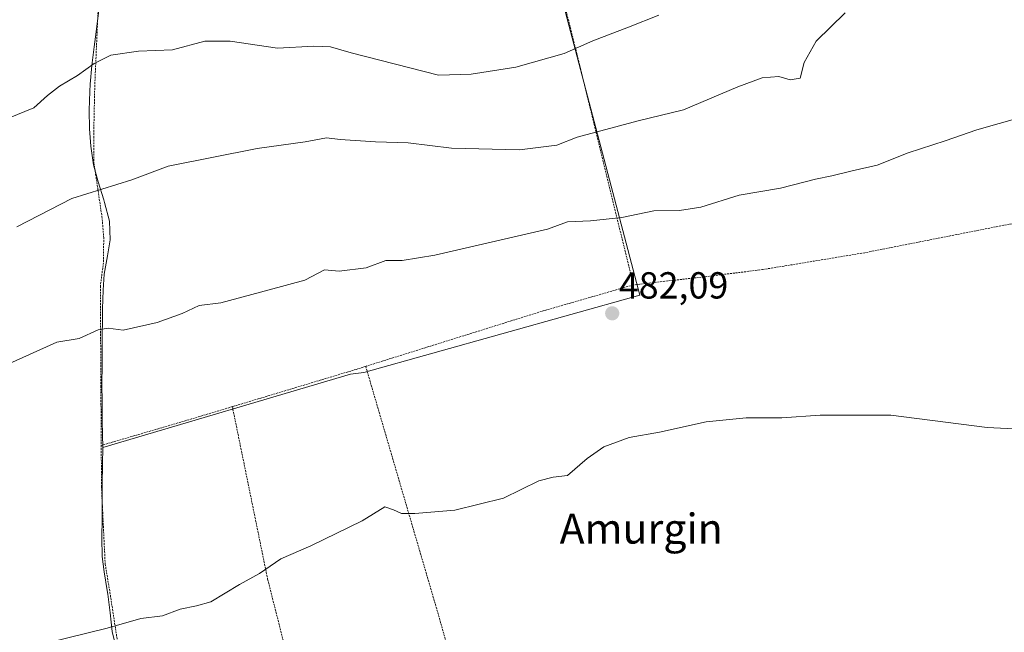
# Model space of a CAD drawing. Units: metres. Extents: x 579889 to 583320, y 4752031 to 4754384.
# Drawn here: x 582231 to 582493, y 4753716 to 4753879 of the extents above; entities that cross this region are included whole.
import ezdxf
from ezdxf.enums import TextEntityAlignment as Align

# ---------------------------------------------------------------- set-up
doc = ezdxf.new("R2010")
doc.units = ezdxf.units.M
doc.header["$MEASUREMENT"] = 0
doc.linetypes.add('TRAZOS', pattern=[0.75, 0.5, -0.25])
for name, color, linetype, lineweight in [('Alambrada', 19, 'TRAZOS', 0), ('Carátula', 7, 'Continuous', 5), ('Curva de nivel normal', 36, 'Continuous', 0), ('Espacio natural protegido', 2, 'Continuous', 13), ('Espacio natural protegido CxS', 2, 'Continuous', 0), ('Municipio', 9, 'Continuous', 13), ('Municipio CxS', 142, 'Continuous', 0), ('Punto de cota en terreno', 7, 'Continuous', 0), ('Rótulo de punto de cota en terreno', 19, 'Continuous', 0), ('Texto cartográfico', 19, 'Continuous', 0)]:
    doc.layers.add(name, color=color, linetype=linetype, lineweight=lineweight)
doc.styles.add('Arial', font='txt', dxfattribs={"height": 0.2})

# ---------------------------------------------------------------- blocks, each defined once
blk = doc.blocks.new('5PATER')
at = {"layer": 'Carátula', "linetype": 'Continuous', "lineweight": 5}
h = blk.add_hatch(color=250, dxfattribs=at)
edge = h.paths.add_edge_path()
edge.add_ellipse((0, 0.01), major_axis=(-1.33, -1.34), ratio=0.999422, start_angle=0, end_angle=360)

msp = doc.modelspace()

# ---------------------------------------------------------------- linework, layer by layer
at = {"layer": 'Alambrada', "color": 19, "linetype": 'TRAZOS', "lineweight": 0}
for points in [[(582394.53, 4753808.25, 482.77), (582383.44, 4753853.76, 493.03), (582371.62, 4753901.52, 500.74), (582357.98, 4753952.01, 510.66), (582347.81, 4753999.05, 519.73), (582343.78, 4754022.17, 541.55), (582343.34, 4754048.57, 549.04), (582341.89, 4754069.44, 547.01), (582336.94, 4754103.05, 562.08), (582333.46, 4754123.68, 570.02), (582327.57, 4754122.8, 573.1), (582295.73, 4754115.93, 568.21), (582268.73, 4754111.6, 571.43)], [(582254.57, 4753901.84, 513.8), (582252.14, 4753883.92, 508.49), (582251.14, 4753861.44, 504.61), (582250.85, 4753847.68, 497.09), (582250.92, 4753840.72, 493.72), (582253.05, 4753826.41, 499.86), (582253.53, 4753820.88, 500.89), (582253.44, 4753814.16, 490.5), (582252.64, 4753807.93, 487.43), (582252.76, 4753781.36, 485.89), (582252.87, 4753765.52, 486.79)], [(582519.92, 4753827.85, 483.29), (582494.6, 4753824.41, 483.38), (582456.12, 4753816.81, 486.19), (582428.96, 4753812.32, 485.53), (582413.37, 4753810.4, 482.8), (582394.53, 4753808.25, 482.77)], [(582394.53, 4753808.25, 482.77), (582370.12, 4753801.21, 482.74), (582323.28, 4753786.57, 483.01)], [(582323.28, 4753786.57, 483.01), (582320.72, 4753785.76, 482.98), (582287.78, 4753775.84, 483.32)], [(582323.28, 4753786.57, 483.01), (582342.48, 4753720.97, 478.08), (582362.08, 4753651.84, 474.74), (582374.28, 4753609.92, 473.2)], [(582287.78, 4753775.84, 483.32), (582276.89, 4753772.56, 485.06), (582252.87, 4753765.52, 486.79)], [(582287.78, 4753775.84, 483.32), (582297.17, 4753729.92, 479.9), (582309.53, 4753681.13, 477.28), (582318.96, 4753639.05, 475.29), (582327.21, 4753595.06, 473.78)], [(582252.87, 4753765.52, 486.79), (582252.92, 4753754.57, 485.4), (582253.92, 4753733.93, 483.69), (582255.17, 4753726.4, 482.93), (582257.61, 4753710.65, 483.53), (582258.48, 4753692.8, 482.1), (582259.44, 4753687.13, 482.99), (582260.01, 4753683.2, 482.75), (582261.76, 4753676.24, 481.5), (582266.53, 4753662.4, 482.85), (582271.05, 4753647.36, 476.64), (582272.73, 4753635.84, 478.68), (582272.88, 4753621.05, 480.34), (582274.8, 4753608.65, 476.5), (582277.57, 4753582.49, 477.68)]]:
    msp.add_polyline3d(points, dxfattribs=at)
at = {"layer": 'Curva de nivel normal', "color": 36, "linetype": 'Continuous', "lineweight": 0}
for points in [[(582228.15, 4753852.62, 495), (582234.94, 4753855.37, 495), (582238.59, 4753858.69, 495), (582241.74, 4753861.17, 495), (582246.52, 4753864.02, 495), (582250.99, 4753867.22, 495), (582255.39, 4753869.36, 495), (582262.74, 4753870.49, 495), (582271.8, 4753870.82, 495), (582280.41, 4753873.09, 495), (582287.19, 4753873.11, 495), (582299.77, 4753871.24, 495), (582309.48, 4753871.82, 495), (582313.92, 4753871.58, 495), (582319.4, 4753870.02, 495), (582342.67, 4753864.05, 495), (582351.32, 4753864.33, 495), (582363.22, 4753866.16, 495), (582376.14, 4753869.83, 495), (582383.73, 4753873.21, 495), (582393.26, 4753876.87, 495), (582401.32, 4753880.05, 495)], [(582230.36, 4753823.7, 490), (582245, 4753831.23, 490), (582261, 4753836.18, 490), (582270.67, 4753839.82, 490), (582294.34, 4753844.52, 490), (582307.14, 4753846.29, 490), (582312.86, 4753847.41, 490), (582316.44, 4753846.97, 490), (582325.92, 4753846.33, 490), (582334.56, 4753846.1, 490), (582346.09, 4753844.61, 490), (582364.21, 4753844.24, 490), (582374.15, 4753845.42, 490), (582379.59, 4753847.59, 490), (582395.83, 4753851.91, 490), (582407.88, 4753854.83, 490), (582422.34, 4753860.97, 490), (582428.84, 4753863.36, 490), (582433.29, 4753863.71, 490), (582436.31, 4753862.83, 490), (582438.94, 4753863.29, 490), (582439.97, 4753867.44, 490), (582443.24, 4753873.14, 490), (582450.96, 4753880.64, 490)], [(582497.9, 4753852.86, 485), (582486, 4753849.55, 485), (582477.52, 4753846.59, 485), (582467.73, 4753843.41, 485), (582459.47, 4753840.11, 485), (582452.76, 4753838.59, 485), (582447.34, 4753837.25, 485), (582443, 4753836.42, 485), (582433.67, 4753833.98, 485), (582422.67, 4753832.17, 485), (582412.48, 4753828.96, 485), (582406.83, 4753828.05, 485), (582399.95, 4753827.96, 485), (582391.5, 4753826.19, 485), (582383.15, 4753825.26, 485), (582377, 4753825.04, 485), (582371.67, 4753823.09, 485), (582341.67, 4753816.15, 485), (582333, 4753814.77, 485), (582328.59, 4753814.77, 485), (582323.41, 4753812.83, 485), (582316.22, 4753811.94, 485), (582312.27, 4753812.24, 485), (582307.1, 4753809.48, 485), (582297.53, 4753806.96, 485), (582284.74, 4753803.46, 485), (582278.94, 4753802.77, 485), (582274.4, 4753800.62, 485), (582267.75, 4753798.22, 485), (582258.66, 4753796.23, 485), (582254.75, 4753796.74, 485), (582252.05, 4753796.28, 485), (582247.02, 4753794, 485), (582241.01, 4753793.03, 485), (582222.86, 4753784.84, 485)], [(582499.4, 4753769.74, 480), (582488.7, 4753770.31, 480), (582463.07, 4753773.56, 480), (582444.27, 4753773.62, 480), (582434.06, 4753772.85, 480), (582424.6, 4753772.83, 480), (582413.92, 4753771.77, 480), (582401.5, 4753769.06, 480), (582393.46, 4753767.6, 480), (582386.68, 4753765.14, 480), (582382.22, 4753762.03, 480), (582377.04, 4753757.5, 480), (582373.16, 4753757.05, 480), (582369.38, 4753756.06, 480), (582360, 4753751.49, 480), (582347, 4753748.28, 480), (582336.38, 4753747.4, 480), (582332.84, 4753747.44, 480), (582330.71, 4753748.37, 480), (582328.34, 4753749.14, 480), (582322.34, 4753745.48, 480), (582308.67, 4753738.77, 480), (582300.67, 4753735.37, 480), (582295, 4753731.47, 480), (582289.67, 4753728.53, 480), (582282, 4753723.89, 480), (582278.2, 4753722.83, 480), (582273.89, 4753721.91, 480), (582269.13, 4753720.15, 480), (582263.37, 4753719.48, 480), (582254.48, 4753716.92, 480), (582238.18, 4753712.93, 480)]]:
    msp.add_polyline3d(points, dxfattribs=at)
at = {"layer": 'Espacio natural protegido', "color": 2, "linetype": 'Continuous', "lineweight": 13}
for points in [[(582495.64, 4753988.59, 506.26), (582490.63, 4753988.05, 506.82), (582489.24, 4753987.78, 506.85), (582484.4, 4753985.86, 506.03), (582483.03, 4753984.79, 505.44), (582475.17, 4753981.79, 505.13), (582467.98, 4753975.11, 504.58), (582427.59, 4753970.16, 506.72), (582405.39, 4753966.97, 508.79), (582355.72, 4753959.83, 511.86), (582396.27, 4753805.55, 482.29), (582322.82, 4753784.9, 482.73), (582319.27, 4753784.48, 482.8), (582253.33, 4753764.93, 483.07)], [(582252.56, 4753884.2, 498.19), (582251.3, 4753874.28, 496.15), (582250.98, 4753871.64, 495.65), (582250.38, 4753866.68, 494.68), (582249.94, 4753861.7, 493.7), (582249.82, 4753859.75, 493.44), (582249.65, 4753854.75, 492.91), (582249.73, 4753849.75, 492.1), (582250.06, 4753845.15, 491.4), (582250.8, 4753840.21, 490.74), (582252.04, 4753835.69, 490.18), (582253.54, 4753830.91, 489.5), (582253.76, 4753830.15, 489.39), (582255.04, 4753825.22, 488.66), (582255.24, 4753820.23, 487.61), (582254.57, 4753816, 487.04), (582253.65, 4753811.08, 486.72), (582253.34, 4753806.89, 486.25), (582253.19, 4753801.89, 485.58), (582253.14, 4753791.88, 484.57), (582253.08, 4753786.92, 484.18), (582253.06, 4753781.92, 483.81), (582253.08, 4753776.92, 483.46), (582253.12, 4753771.92, 483.25), (582253.33, 4753764.93, 483.07)]]:
    msp.add_polyline3d(points, dxfattribs=at)
at = {"layer": 'Espacio natural protegido CxS', "color": 2, "linetype": 'Continuous', "lineweight": 0}
for points in [[(582355.72, 4753959.83, 511.86), (582396.27, 4753805.55, 482.29), (582322.82, 4753784.9, 482.73), (582319.27, 4753784.48, 482.8), (582253.33, 4753764.93, 483.07), (582253.12, 4753771.92, 483.25), (582253.08, 4753776.92, 483.45), (582253.06, 4753781.92, 483.81), (582253.08, 4753786.92, 484.18), (582253.14, 4753791.88, 484.57), (582253.19, 4753801.89, 485.58), (582253.34, 4753806.89, 486.25), (582253.65, 4753811.08, 486.72), (582254.57, 4753816, 487.04), (582255.24, 4753820.23, 487.61), (582255.04, 4753825.22, 488.66), (582253.76, 4753830.15, 489.39), (582253.54, 4753830.91, 489.5), (582252.04, 4753835.69, 490.18), (582250.8, 4753840.21, 490.74), (582250.06, 4753845.15, 491.4), (582249.73, 4753849.75, 492.1), (582249.65, 4753854.75, 492.91), (582249.83, 4753859.75, 493.44), (582249.94, 4753861.7, 493.7), (582250.38, 4753866.68, 494.68), (582250.98, 4753871.64, 495.65), (582251.3, 4753874.28, 496.15), (582252.56, 4753884.2, 498.19)], [(582355.72, 4753959.83, 511.86), (582396.27, 4753805.55, 482.29), (582322.82, 4753784.9, 482.73), (582319.27, 4753784.48, 482.8), (582253.33, 4753764.93, 483.07), (582253.12, 4753771.92, 483.25), (582253.08, 4753776.92, 483.45), (582253.06, 4753781.92, 483.81), (582253.08, 4753786.92, 484.18), (582253.14, 4753791.88, 484.57), (582253.19, 4753801.89, 485.58), (582253.34, 4753806.89, 486.25), (582253.65, 4753811.08, 486.72), (582254.57, 4753816, 487.04), (582255.24, 4753820.23, 487.61), (582255.04, 4753825.22, 488.66), (582253.76, 4753830.15, 489.39), (582253.54, 4753830.91, 489.5), (582252.04, 4753835.69, 490.18), (582250.8, 4753840.21, 490.74), (582250.06, 4753845.15, 491.4), (582249.73, 4753849.75, 492.1), (582249.65, 4753854.75, 492.91), (582249.83, 4753859.75, 493.44), (582249.94, 4753861.7, 493.7), (582250.38, 4753866.67, 494.68), (582250.98, 4753871.64, 495.65), (582251.3, 4753874.28, 496.15), (582252.56, 4753884.2, 498.19)]]:
    msp.add_polyline3d(points, dxfattribs=at)
at = {"layer": 'Municipio', "color": 9, "linetype": 'Continuous', "lineweight": 13}
for points in [[(582252.56, 4753884.2, 498.19), (582251.3, 4753874.28, 496.15), (582250.98, 4753871.64, 495.65), (582250.38, 4753866.68, 494.68), (582249.94, 4753861.7, 493.7), (582249.82, 4753859.75, 493.44), (582249.65, 4753854.75, 492.91), (582249.73, 4753849.75, 492.1), (582250.06, 4753845.15, 491.4), (582250.8, 4753840.21, 490.74), (582252.04, 4753835.69, 490.18), (582253.54, 4753830.91, 489.5), (582253.76, 4753830.15, 489.39), (582255.04, 4753825.22, 488.66), (582255.24, 4753820.23, 487.61), (582254.57, 4753816, 487.04), (582253.65, 4753811.08, 486.72), (582253.34, 4753806.89, 486.25), (582253.19, 4753801.89, 485.58), (582253.14, 4753791.88, 484.57), (582253.08, 4753786.92, 484.18), (582253.06, 4753781.92, 483.81), (582253.08, 4753776.92, 483.46), (582253.12, 4753771.92, 483.25), (582253.33, 4753764.93, 483.07)], [(582252.56, 4753884.2, 498.19), (582251.3, 4753874.28, 496.15), (582250.98, 4753871.64, 495.65), (582250.38, 4753866.68, 494.68), (582249.94, 4753861.7, 493.7), (582249.82, 4753859.75, 493.44), (582249.65, 4753854.75, 492.91), (582249.73, 4753849.75, 492.1), (582250.06, 4753845.15, 491.4), (582250.8, 4753840.21, 490.74), (582252.04, 4753835.69, 490.18), (582253.54, 4753830.91, 489.5), (582253.76, 4753830.15, 489.39), (582255.04, 4753825.22, 488.66), (582255.24, 4753820.23, 487.61), (582254.57, 4753816, 487.04), (582253.65, 4753811.08, 486.72), (582253.34, 4753806.89, 486.25), (582253.19, 4753801.89, 485.58), (582253.14, 4753791.88, 484.57), (582253.08, 4753786.92, 484.18), (582253.06, 4753781.92, 483.81), (582253.08, 4753776.92, 483.46), (582253.12, 4753771.92, 483.25), (582253.33, 4753764.93, 483.07)], [(582253.33, 4753764.93, 483.07), (582253.22, 4753760.56, 482.76), (582253.13, 4753755.14, 482.24), (582253.09, 4753750.99, 481.87), (582253.07, 4753745.94, 481.48), (582253, 4753740.94, 481.14), (582253.13, 4753735.94, 480.83), (582253.66, 4753731.85, 480.62), (582254.46, 4753726.91, 480.44), (582254.59, 4753725.9, 480.4), (582255.22, 4753720.94, 480.19), (582255.78, 4753715.97, 479.87), (582257.27, 4753709.74, 479.42)], [(582253.33, 4753764.93, 483.07), (582253.22, 4753760.56, 482.76), (582253.13, 4753755.14, 482.24), (582253.09, 4753750.99, 481.87), (582253.07, 4753745.94, 481.48), (582253, 4753740.94, 481.14), (582253.13, 4753735.94, 480.83), (582253.66, 4753731.85, 480.62), (582254.46, 4753726.91, 480.44), (582254.59, 4753725.9, 480.4), (582255.22, 4753720.94, 480.19), (582255.78, 4753715.97, 479.87), (582257.27, 4753709.74, 479.42)]]:
    msp.add_polyline3d(points, dxfattribs=at)
at = {"layer": 'Municipio CxS', "color": 142, "linetype": 'Continuous', "lineweight": 0}
for points in [[(582252.56, 4753884.2, 498.19), (582251.3, 4753874.28, 496.15), (582250.98, 4753871.64, 495.65), (582250.38, 4753866.68, 494.68), (582249.94, 4753861.7, 493.7), (582249.82, 4753859.75, 493.44), (582249.65, 4753854.75, 492.91), (582249.73, 4753849.75, 492.1), (582250.06, 4753845.15, 491.4), (582250.8, 4753840.21, 490.74), (582252.04, 4753835.69, 490.18), (582253.54, 4753830.91, 489.5), (582253.76, 4753830.15, 489.39), (582255.04, 4753825.22, 488.66), (582255.24, 4753820.23, 487.61), (582254.57, 4753816, 487.04), (582253.65, 4753811.08, 486.72), (582253.34, 4753806.89, 486.25), (582253.19, 4753801.89, 485.58), (582253.14, 4753791.88, 484.57), (582253.08, 4753786.92, 484.18), (582253.06, 4753781.92, 483.81), (582253.08, 4753776.92, 483.46), (582253.12, 4753771.92, 483.25), (582253.33, 4753764.93, 483.07), (582253.22, 4753760.56, 482.76), (582253.13, 4753755.14, 482.24), (582253.09, 4753750.99, 481.87), (582253.07, 4753745.94, 481.48), (582253, 4753740.94, 481.14), (582253.13, 4753735.94, 480.83), (582253.66, 4753731.85, 480.62), (582254.46, 4753726.91, 480.44), (582254.59, 4753725.9, 480.4), (582255.22, 4753720.94, 480.19), (582255.78, 4753715.97, 479.87), (582257.27, 4753709.74, 479.42)], [(582257.27, 4753709.74, 479.42), (582255.78, 4753715.97, 479.87), (582255.22, 4753720.94, 480.19), (582254.59, 4753725.9, 480.4), (582254.46, 4753726.91, 480.44), (582253.66, 4753731.85, 480.62), (582253.13, 4753735.94, 480.83), (582253, 4753740.94, 481.14), (582253.07, 4753745.94, 481.48), (582253.09, 4753750.99, 481.87), (582253.13, 4753755.14, 482.24), (582253.22, 4753760.56, 482.76), (582253.33, 4753764.93, 483.07), (582253.12, 4753771.92, 483.25), (582253.08, 4753776.92, 483.46), (582253.06, 4753781.92, 483.81), (582253.08, 4753786.92, 484.18), (582253.14, 4753791.88, 484.57), (582253.19, 4753801.89, 485.58), (582253.34, 4753806.89, 486.25), (582253.65, 4753811.08, 486.72), (582254.57, 4753816, 487.04), (582255.24, 4753820.23, 487.61), (582255.04, 4753825.22, 488.66), (582253.76, 4753830.15, 489.39), (582253.54, 4753830.91, 489.5), (582252.04, 4753835.69, 490.18), (582250.8, 4753840.21, 490.74), (582250.06, 4753845.15, 491.4), (582249.73, 4753849.75, 492.1), (582249.65, 4753854.75, 492.91), (582249.82, 4753859.75, 493.44), (582249.94, 4753861.7, 493.7), (582250.38, 4753866.68, 494.68), (582250.98, 4753871.64, 495.65), (582251.3, 4753874.28, 496.15), (582252.56, 4753884.2, 498.19)], [(582252.56, 4753884.2, 498.19), (582251.3, 4753874.28, 496.15), (582250.98, 4753871.64, 495.65), (582250.38, 4753866.68, 494.68), (582249.94, 4753861.7, 493.7), (582249.82, 4753859.75, 493.44), (582249.65, 4753854.75, 492.91), (582249.73, 4753849.75, 492.1), (582250.06, 4753845.15, 491.4), (582250.8, 4753840.21, 490.74), (582252.04, 4753835.69, 490.18), (582253.54, 4753830.91, 489.5), (582253.76, 4753830.15, 489.39), (582255.04, 4753825.22, 488.66), (582255.24, 4753820.22, 487.61), (582254.57, 4753816, 487.04), (582253.65, 4753811.08, 486.72), (582253.34, 4753806.89, 486.25), (582253.19, 4753801.89, 485.58), (582253.14, 4753791.88, 484.57), (582253.08, 4753786.92, 484.18), (582253.06, 4753781.92, 483.81), (582253.08, 4753776.92, 483.46), (582253.12, 4753771.92, 483.25), (582253.33, 4753764.93, 483.07), (582253.22, 4753760.56, 482.76), (582253.13, 4753755.14, 482.24), (582253.09, 4753750.99, 481.87), (582253.07, 4753745.94, 481.48), (582253, 4753740.94, 481.14), (582253.13, 4753735.94, 480.83), (582253.66, 4753731.85, 480.62), (582254.46, 4753726.91, 480.44), (582254.59, 4753725.9, 480.4), (582255.22, 4753720.94, 480.19), (582255.78, 4753715.97, 479.87), (582257.27, 4753709.74, 479.42)], [(582257.27, 4753709.74, 479.42), (582255.78, 4753715.97, 479.87), (582255.22, 4753720.94, 480.19), (582254.59, 4753725.9, 480.4), (582254.46, 4753726.91, 480.44), (582253.66, 4753731.85, 480.62), (582253.13, 4753735.94, 480.83), (582253, 4753740.94, 481.14), (582253.07, 4753745.94, 481.48), (582253.09, 4753750.99, 481.87), (582253.13, 4753755.14, 482.24), (582253.22, 4753760.56, 482.76), (582253.33, 4753764.93, 483.07), (582253.12, 4753771.92, 483.25), (582253.08, 4753776.92, 483.46), (582253.06, 4753781.92, 483.81), (582253.08, 4753786.92, 484.18), (582253.14, 4753791.88, 484.57), (582253.19, 4753801.89, 485.58), (582253.34, 4753806.89, 486.25), (582253.65, 4753811.08, 486.72), (582254.57, 4753816, 487.04), (582255.24, 4753820.22, 487.61), (582255.04, 4753825.22, 488.66), (582253.76, 4753830.15, 489.39), (582253.54, 4753830.91, 489.5), (582252.04, 4753835.69, 490.18), (582250.8, 4753840.21, 490.74), (582250.06, 4753845.15, 491.4), (582249.73, 4753849.75, 492.1), (582249.65, 4753854.75, 492.91), (582249.82, 4753859.75, 493.44), (582249.94, 4753861.7, 493.7), (582250.38, 4753866.68, 494.68), (582250.98, 4753871.64, 495.65), (582251.3, 4753874.28, 496.15), (582252.56, 4753884.2, 498.19)]]:
    msp.add_polyline3d(points, dxfattribs=at)

# ---------------------------------------------------------------- block references
at = {"layer": 'Punto de cota en terreno', "linetype": 'Continuous', "lineweight": 0}
msp.add_blockref('5PATER', (582388.9, 4753800.68, 482.09), dxfattribs=at)

# ---------------------------------------------------------------- texts
at = {"layer": 'Rótulo de punto de cota en terreno', "color": 19, "linetype": 'Continuous', "lineweight": 0, "style": 'Arial'}
msp.add_text('482,09', height=7, dxfattribs=at).set_placement((582390.66, 4753802.44), align=Align.BOTTOM_LEFT)
at = {"layer": 'Texto cartográfico', "color": 19, "linetype": 'Continuous', "lineweight": 0, "style": 'Arial'}
msp.add_text('Amurgin', height=8, dxfattribs=at).set_placement((582396.62, 4753743.39), align=Align.MIDDLE_CENTER)

doc.saveas('drawing.dxf')
